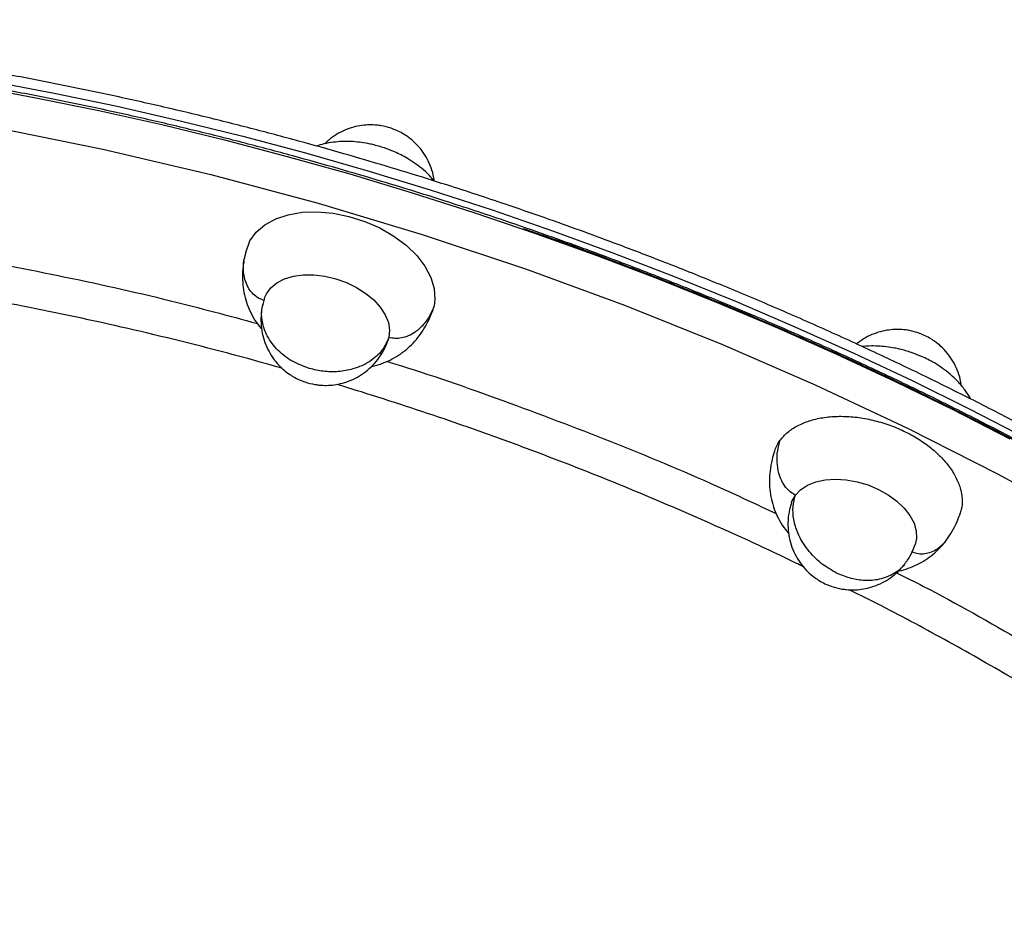
# Model space of a CAD drawing. Units: millimetres. Extents: x 0 to 13199, y 0 to 15167.
# Drawn here: x 9980 to 10168, y 9014 to 9187 of the extents above; entities that cross this region are included whole.
import ezdxf

# ---------------------------------------------------------------- set-up
doc = ezdxf.new("R2010")
doc.units = ezdxf.units.MM

msp = doc.modelspace()

# ---------------------------------------------------------------- linework, layer by layer
at = {"color": 7, "linetype": 'Continuous', "lineweight": 25, "ltscale": 70}
for p, q in [((10022.74, 9142.12), (10022.62, 9141.47)), ((10026.5, 9134.08), (10026.15, 9132.84)), ((10058.94, 9132.54), (10058.68, 9131.84)), ((10050.31, 9126.52), (10050.15, 9125.96))]:
    msp.add_line(p, q, dxfattribs=at)
at = {"color": 1, "linetype": 'Continuous', "lineweight": 25, "ltscale": 70, "flags": 128}
for points in [[(9787.57, 9171.52), (9807.16, 9174.1), (9827.21, 9175.9), (9847.68, 9176.91), (9868.5, 9177.14), (9889.52, 9176.58), (9910.78, 9175.24), (9932, 9173.16), (9953.35, 9170.32), (9974.44, 9166.79), (9995.55, 9162.55), (10016.2, 9157.72), (10036.76, 9152.22), (10056.69, 9146.23), (10076.44, 9139.63), (10095.42, 9132.66), (10114.16, 9125.15), (10132.01, 9117.38), (10149.55, 9109.14), (10166.76, 9100.44), (10183.59, 9091.3)], [(9974.17, 9175.56), (9986.23, 9173.27), (9998.29, 9170.74), (10010.33, 9167.99), (10022.35, 9165.01), (10034.34, 9161.81), (10046.29, 9158.39), (10058.2, 9154.76), (10070.04, 9150.9), (10081.81, 9146.84), (10093.5, 9142.57), (10105.11, 9138.1), (10116.61, 9133.43), (10128.01, 9128.55), (10139.3, 9123.49), (10150.46, 9118.24), (10161.49, 9112.8), (10172.37, 9107.18)], [(9970.66, 9174.63), (9982.72, 9172.39), (9994.77, 9169.92), (10006.82, 9167.23), (10018.85, 9164.31), (10030.85, 9161.16), (10042.81, 9157.8), (10054.73, 9154.21), (10066.58, 9150.42), (10078.37, 9146.41), (10090.09, 9142.19), (10101.71, 9137.77), (10113.25, 9133.14), (10124.67, 9128.32), (10135.99, 9123.3), (10147.18, 9118.1), (10158.24, 9112.7), (10169.16, 9107.13)]]:
    msp.add_lwpolyline(points, dxfattribs=at)
at = {"color": 7, "linetype": 'Continuous', "lineweight": 25, "ltscale": 70, "flags": 128}
for points in [[(10023.28, 9143.86), (10023.71, 9145), (10024.92, 9146.68), (10026.54, 9148.08), (10028.63, 9149.21), (10031, 9150), (10033.73, 9150.46), (10036.58, 9150.55), (10039.65, 9150.28), (10042.66, 9149.67), (10045.72, 9148.7), (10048.55, 9147.46), (10051.25, 9145.9), (10053.59, 9144.16), (10055.63, 9142.19), (10057.2, 9140.16), (10058.35, 9138), (10058.99, 9135.89), (10059.12, 9133.78), (10058.94, 9132.54), (10058.94, 9132.54)], [(10026.5, 9134.07), (10026.85, 9134.88), (10027.7, 9136.02), (10028.86, 9136.97), (10030.31, 9137.72), (10032.01, 9138.23), (10033.89, 9138.49), (10035.92, 9138.5), (10038.01, 9138.25), (10040.12, 9137.75), (10042.17, 9137.02), (10044.11, 9136.08), (10045.87, 9134.95), (10047.4, 9133.68), (10048.65, 9132.29), (10049.6, 9130.84), (10050.2, 9129.36), (10050.44, 9127.91), (10050.31, 9126.52)], [(10128.09, 9096.33), (10129.1, 9097.38), (10130.41, 9098.23), (10131.99, 9098.86), (10133.79, 9099.25), (10135.75, 9099.39), (10137.82, 9099.27), (10139.93, 9098.89), (10142.01, 9098.28), (10144.01, 9097.44), (10145.87, 9096.4), (10147.52, 9095.19), (10148.92, 9093.86), (10150.02, 9092.43), (10150.8, 9090.96), (10151.22, 9089.49), (10151.28, 9088.06), (10151.03, 9086.89)], [(10127.33, 9094.86), (10127.42, 9095.12), (10128.09, 9096.33)]]:
    msp.add_lwpolyline(points, dxfattribs=at)
at = {"color": 7, "linetype": 'Continuous', "lineweight": 25, "ltscale": 70}
for points, knots in [([(10406.71, 8771.16), (10406.88, 8772.04), (10407.54, 8775.41), (10408.36, 8781.36), (10409.18, 8789.03), (10409.67, 8796.79), (10409.84, 8804.64), (10409.69, 8812.57), (10409.23, 8820.58), (10408.43, 8828.66), (10407.32, 8836.8), (10405.87, 8845), (10404.1, 8853.25), (10402, 8861.55), (10399.57, 8869.87), (10396.82, 8878.23), (10393.73, 8886.6), (10390.33, 8894.99), (10386.59, 8903.38), (10382.54, 8911.77), (10378.17, 8920.15), (10373.48, 8928.52), (10368.47, 8936.86), (10363.16, 8945.16), (10357.54, 8953.43), (10351.61, 8961.66), (10345.6, 8969.55), (10339.33, 8977.38), (10333.02, 8984.87), (10326.47, 8992.29), (10319.94, 8999.37), (10313.2, 9006.38), (10306.24, 9013.31), (10299.08, 9020.16), (10291.72, 9026.92), (10284.16, 9033.59), (10276.41, 9040.17), (10268.47, 9046.65), (10260.36, 9053.02), (10252.07, 9059.28), (10243.61, 9065.44), (10234.99, 9071.47), (10226.21, 9077.39), (10217.28, 9083.18), (10208.2, 9088.85), (10199, 9094.38), (10189.66, 9099.78), (10180.2, 9105.04), (10170.63, 9110.15), (10160.97, 9115.11), (10151.21, 9119.92), (10141.4, 9124.56), (10131.55, 9129.03), (10121.72, 9133.3), (10112.05, 9137.33), (10102.83, 9141), (10094.8, 9144.07), (10087.62, 9146.73), (10080.73, 9149.2), (10072.16, 9152.17), (10064.33, 9154.75), (10056.46, 9157.24), (10049.65, 9159.33), (10041.48, 9161.73), (10032.86, 9164.15), (10023.79, 9166.56), (10014.38, 9168.92), (10004.72, 9171.19), (9994.86, 9173.36), (9984.84, 9175.41), (9974.69, 9177.32), (9964.45, 9179.08), (9954.13, 9180.69), (9943.76, 9182.14), (9933.34, 9183.41), (9922.91, 9184.52), (9912.46, 9185.44), (9902.02, 9186.19), (9891.6, 9186.75), (9881.2, 9187.12), (9870.84, 9187.31), (9860.53, 9187.31), (9850.27, 9187.12), (9840.08, 9186.74), (9829.96, 9186.16), (9819.93, 9185.39), (9809.99, 9184.43), (9800.14, 9183.27), (9790.41, 9181.92), (9780.79, 9180.38), (9771.29, 9178.65), (9761.92, 9176.72), (9752.68, 9174.61), (9743.59, 9172.3), (9734.64, 9169.8), (9725.86, 9167.12), (9717.23, 9164.24), (9708.77, 9161.19), (9700.49, 9157.95), (9692.38, 9154.52), (9684.47, 9150.92), (9676.74, 9147.13), (9669.21, 9143.17), (9661.88, 9139.04), (9654.76, 9134.73), (9647.85, 9130.25), (9641.15, 9125.6), (9634.68, 9120.79), (9628.44, 9115.81), (9622.43, 9110.66), (9616.65, 9105.36), (9611.12, 9099.9), (9605.83, 9094.29), (9600.79, 9088.53), (9596, 9082.61), (9591.47, 9076.55), (9587.21, 9070.35), (9583.86, 9065.1), (9582.03, 9061.88), (9581.43, 9060.82)], [0, 0, 0, 0, 0.0032405, 0.0124494, 0.0216869, 0.0309531, 0.0402482, 0.0495718, 0.0589236, 0.0683027, 0.0777084, 0.0871396, 0.0965951, 0.1060736, 0.1155738, 0.1250943, 0.1346337, 0.1441908, 0.1537641, 0.1633527, 0.1729552, 0.1825709, 0.1921989, 0.2018384, 0.2114891, 0.2211504, 0.2308222, 0.2395073, 0.2491721, 0.2578558, 0.2665393, 0.2752218, 0.2839033, 0.2925835, 0.3012623, 0.3099396, 0.3186152, 0.3272889, 0.3359605, 0.3446298, 0.3532963, 0.3619598, 0.3706198, 0.3792756, 0.3879264, 0.3965712, 0.4052086, 0.4138367, 0.4224527, 0.4310526, 0.4396302, 0.4481753, 0.4566705, 0.4650822, 0.4733376, 0.4812418, 0.4883234, 0.4934369, 0.4991443, 0.505436, 0.5146167, 0.5184196, 0.5247237, 0.5312839, 0.538331, 0.5456929, 0.5532998, 0.561096, 0.5690421, 0.5771089, 0.5852743, 0.5935214, 0.601837, 0.6102107, 0.6186339, 0.6270999, 0.6356029, 0.6441382, 0.652702, 0.6612908, 0.669902, 0.6785329, 0.6871816, 0.6958462, 0.7045252, 0.7132173, 0.7219213, 0.7306361, 0.7393608, 0.7480948, 0.7568373, 0.7655878, 0.7743458, 0.7831108, 0.7918825, 0.8006607, 0.8094452, 0.8182357, 0.8270322, 0.8358346, 0.844643, 0.8534574, 0.862278, 0.871105, 0.8799385, 0.8887789, 0.8976265, 0.9064819, 0.9153454, 0.9242176, 0.9330993, 0.9419912, 0.950894, 0.9598088, 0.9687366, 0.9776784, 0.9866355, 0.995609, 1, 1, 1, 1]), ([(10072.35, 9148.88), (10068.6, 9150.13), (10063.3, 9151.9), (10055.4, 9154.4), (10048.58, 9156.49), (10040.41, 9158.89), (10031.78, 9161.31), (10022.7, 9163.72), (10013.29, 9166.08), (10003.63, 9168.36), (9993.77, 9170.53), (9983.75, 9172.58), (9973.61, 9174.5), (9963.36, 9176.26), (9953.05, 9177.87), (9942.68, 9179.32), (9932.27, 9180.6), (9921.84, 9181.71), (9911.4, 9182.65), (9900.97, 9183.4), (9890.55, 9183.97), (9880.16, 9184.35), (9869.81, 9184.55), (9859.51, 9184.56), (9849.26, 9184.38), (9839.08, 9184.01), (9828.98, 9183.44), (9818.96, 9182.69), (9809.03, 9181.74), (9799.21, 9180.6), (9789.49, 9179.27), (9779.88, 9177.75), (9770.4, 9176.04), (9761.05, 9174.13), (9751.83, 9172.04), (9742.76, 9169.76), (9733.84, 9167.29), (9725.08, 9164.64), (9716.47, 9161.8), (9708.04, 9158.77), (9699.78, 9155.57), (9691.7, 9152.18), (9683.8, 9148.62), (9676.1, 9144.87), (9668.59, 9140.96), (9661.29, 9136.87), (9654.19, 9132.61), (9647.3, 9128.18), (9640.63, 9123.58), (9634.18, 9118.82), (9627.96, 9113.89), (9621.96, 9108.81), (9616.22, 9103.56), (9612.35, 9099.85), (9610.46, 9097.86), (9610.32, 9097.72)], [0, 0, 0, 0, 0.021145, 0.02985, 0.044288, 0.059303, 0.075429, 0.092271, 0.109672, 0.127504, 0.145678, 0.164127, 0.1828, 0.20166, 0.220675, 0.239823, 0.259083, 0.27844, 0.29788, 0.317395, 0.336973, 0.356608, 0.376293, 0.396022, 0.415792, 0.435597, 0.455434, 0.4753, 0.495192, 0.515108, 0.535047, 0.555005, 0.574983, 0.594979, 0.614991, 0.63502, 0.655063, 0.675122, 0.695196, 0.715284, 0.735387, 0.755506, 0.77564, 0.79579, 0.815957, 0.836142, 0.856347, 0.876571, 0.896817, 0.917087, 0.937382, 0.957704, 0.978055, 0.998438, 1, 1, 1, 1]), ([(10050.72, 9166.53), (10050.09, 9166.72), (10049.19, 9166.98), (10047.81, 9167.16), (10046.57, 9167.21), (10045.06, 9167.1), (10043.47, 9166.77), (10041.84, 9166.21), (10040.25, 9165.38), (10038.96, 9164.5), (10038.28, 9163.82), (10038.04, 9163.58)], [0, 0, 0, 0, 0.14332, 0.20408, 0.305941, 0.414557, 0.533382, 0.659407, 0.790801, 0.925954, 1, 1, 1, 1]), ([(10058.99, 9156.42), (10058.93, 9156.83), (10058.79, 9157.86), (10058.25, 9159.45), (10057.42, 9161.14), (10056.36, 9162.65), (10055.17, 9163.92), (10054, 9164.87), (10052.88, 9165.58), (10051.83, 9166.12), (10051.08, 9166.4), (10050.72, 9166.53)], [0, 0, 0, 0, 0.090196, 0.227463, 0.363701, 0.498289, 0.629217, 0.742712, 0.825133, 0.91781, 1, 1, 1, 1]), ([(10049.45, 9162.77), (10048.69, 9163), (10047.63, 9163.33), (10046.04, 9163.67), (10044.66, 9163.88), (10043.03, 9164.02), (10041.34, 9164.03), (10039.6, 9163.88), (10037.94, 9163.6), (10036.9, 9163.28), (10036.43, 9163.13)], [0, 0, 0, 0, 0.172406, 0.243186, 0.36012, 0.480784, 0.609884, 0.744404, 0.883373, 1, 1, 1, 1]), ([(10058.99, 9156.42), (10058.78, 9156.69), (10058.15, 9157.46), (10056.95, 9158.57), (10055.44, 9159.76), (10054, 9160.69), (10052.63, 9161.44), (10051.17, 9162.14), (10050.09, 9162.53), (10049.45, 9162.77)], [0, 0, 0, 0, 0.092159, 0.267128, 0.430935, 0.59273, 0.710229, 0.827295, 1, 1, 1, 1]), ([(10407.49, 8828.21), (10407.23, 8830.25), (10406.61, 8834.98), (10405.26, 8842.47), (10403.5, 8850.67), (10401.41, 8858.91), (10398.99, 8867.19), (10396.25, 8875.49), (10393.17, 8883.81), (10389.78, 8892.15), (10386.06, 8900.5), (10382.03, 8908.84), (10377.67, 8917.18), (10373, 8925.5), (10368.02, 8933.8), (10362.73, 8942.06), (10357.13, 8950.3), (10351.23, 8958.48), (10345.24, 8966.34), (10338.99, 8974.14), (10332.71, 8981.61), (10326.18, 8989), (10319.68, 8996.07), (10312.95, 9003.06), (10306.02, 9009.97), (10298.88, 9016.8), (10291.54, 9023.55), (10284, 9030.21), (10276.27, 9036.78), (10268.35, 9043.25), (10260.26, 9049.62), (10251.99, 9055.88), (10243.54, 9062.03), (10234.94, 9068.06), (10226.18, 9073.98), (10217.26, 9079.78), (10208.21, 9085.44), (10199.01, 9090.98), (10189.69, 9096.39), (10180.24, 9101.65), (10170.68, 9106.77), (10161.03, 9111.74), (10151.28, 9116.56), (10141.47, 9121.22), (10131.62, 9125.7), (10121.79, 9129.99), (10112.09, 9134.04), (10102.75, 9137.78), (10094.59, 9140.92), (10087.33, 9143.61), (10080.21, 9146.18), (10075.14, 9147.92), (10072.35, 9148.88)], [0, 0, 0, 0, 0.01636, 0.038074, 0.059834, 0.081638, 0.103481, 0.125363, 0.147279, 0.169229, 0.191209, 0.213218, 0.235254, 0.257316, 0.279401, 0.30151, 0.323642, 0.345796, 0.367973, 0.387887, 0.410045, 0.429956, 0.449867, 0.469775, 0.489682, 0.509587, 0.529489, 0.549388, 0.569284, 0.589177, 0.609066, 0.62895, 0.648829, 0.668701, 0.688567, 0.708423, 0.72827, 0.748103, 0.767921, 0.787718, 0.807489, 0.827224, 0.84691, 0.866526, 0.886033, 0.90536, 0.924353, 0.942617, 0.959412, 0.971296, 0.98416, 1, 1, 1, 1]), ([(10023.23, 9143.88), (10023.05, 9143.35), (10022.85, 9142.77), (10022.75, 9142.17), (10022.74, 9142.12)], [0, 0, 0, 0, 0.921037, 1, 1, 1, 1]), ([(10022.56, 9141.1), (10022.49, 9140.77), (10022.3, 9139.77), (10022.24, 9138.07), (10022.37, 9136.08), (10022.74, 9134.16), (10023.34, 9132.32), (10024.2, 9130.55), (10025.08, 9129.13), (10025.75, 9128.36), (10025.97, 9128.1)], [0, 0, 0, 0, 0.069212, 0.213938, 0.3531, 0.490528, 0.62911, 0.773497, 0.924489, 1, 1, 1, 1]), ([(10026.15, 9132.84), (10026.14, 9132.81), (10025.94, 9132.1), (10025.8, 9130.73), (10025.81, 9128.75), (10026.13, 9126.87), (10026.71, 9125.07), (10027.54, 9123.39), (10028.6, 9121.87), (10029.8, 9120.6), (10030.96, 9119.66), (10032.08, 9118.94), (10033.13, 9118.4), (10033.88, 9118.12), (10034.24, 9117.99)], [0, 0, 0, 0, 0.00488, 0.119129, 0.222013, 0.324489, 0.426407, 0.52756, 0.62749, 0.724701, 0.808968, 0.870165, 0.938975, 1, 1, 1, 1]), ([(10058.94, 9132.54), (10058.69, 9131.91), (10058.18, 9130.64), (10056.97, 9128.94), (10055.56, 9127.64), (10054.11, 9126.8), (10052.78, 9126.38), (10051.49, 9126.26), (10050.69, 9126.43), (10050.31, 9126.52)], [0, 0, 0, 0, 0.193146, 0.391771, 0.580274, 0.706956, 0.817921, 0.914296, 1, 1, 1, 1]), ([(10046.92, 9120.95), (10046.98, 9120.96), (10047.64, 9121.07), (10048.85, 9121.46), (10050.54, 9122.15), (10052.12, 9123.05), (10053.6, 9124.13), (10054.96, 9125.41), (10056.2, 9126.89), (10057.31, 9128.57), (10058.16, 9130.23), (10058.57, 9131.36), (10058.74, 9131.82)], [0, 0, 0, 0, 0.011185, 0.123662, 0.236249, 0.346955, 0.455688, 0.564606, 0.676301, 0.792443, 0.914372, 1, 1, 1, 1]), ([(10050.31, 9126.52), (10049.92, 9125.67), (10049.12, 9123.9), (10046.72, 9121.79), (10043.76, 9120.43), (10040.67, 9119.89), (10037.81, 9119.92), (10035.99, 9120.36), (10035.11, 9120.57)], [0, 0, 0, 0, 0.179263, 0.371337, 0.56785, 0.719586, 0.864543, 1, 1, 1, 1]), ([(10151.58, 9127.39), (10150.95, 9127.58), (10150.05, 9127.84), (10148.66, 9128.02), (10147.42, 9128.07), (10145.92, 9127.96), (10144.33, 9127.64), (10142.71, 9127.07), (10141.15, 9126.29), (10140.23, 9125.59), (10139.79, 9125.26)], [0, 0, 0, 0, 0.15726, 0.223929, 0.335698, 0.454879, 0.585261, 0.723544, 0.867718, 1, 1, 1, 1]), ([(10159.85, 9117.28), (10159.79, 9117.69), (10159.65, 9118.72), (10159.11, 9120.31), (10158.28, 9122), (10157.22, 9123.51), (10156.02, 9124.78), (10154.86, 9125.73), (10153.74, 9126.44), (10152.69, 9126.98), (10151.94, 9127.26), (10151.58, 9127.39)], [0, 0, 0, 0, 0.0901965, 0.227463, 0.3637005, 0.4982889, 0.6292167, 0.7427115, 0.8251327, 0.9178096, 1, 1, 1, 1]), ([(10034.24, 9117.99), (10034.87, 9117.81), (10035.77, 9117.55), (10037.16, 9117.37), (10038.4, 9117.31), (10039.9, 9117.43), (10041.49, 9117.75), (10043.12, 9118.31), (10044.72, 9119.14), (10046.23, 9120.21), (10047.59, 9121.52), (10048.75, 9123.04), (10049.62, 9124.56), (10050.01, 9125.6), (10050.17, 9126.04)], [0, 0, 0, 0, 0.0991728, 0.1412167, 0.2117015, 0.2868605, 0.3690835, 0.4562889, 0.5472093, 0.6407308, 0.7359865, 0.8323294, 0.9292903, 1, 1, 1, 1]), ([(10150.3, 9123.63), (10149.55, 9123.86), (10148.49, 9124.19), (10146.89, 9124.53), (10145.52, 9124.74), (10143.89, 9124.87), (10142.34, 9124.9), (10141.34, 9124.8), (10140.9, 9124.75)], [0, 0, 0, 0, 0.242134, 0.34154, 0.505767, 0.675232, 0.856545, 1, 1, 1, 1]), ([(10161.63, 9114.74), (10161.62, 9114.76), (10161.32, 9115.39), (10160.52, 9116.52), (10159.24, 9118.07), (10157.81, 9119.43), (10156.3, 9120.61), (10154.85, 9121.55), (10153.49, 9122.3), (10152.03, 9123), (10150.95, 9123.39), (10150.3, 9123.63)], [0, 0, 0, 0, 0.004081, 0.146315, 0.289566, 0.426488, 0.554676, 0.68129, 0.773239, 0.864849, 1, 1, 1, 1]), ([(10125.19, 9106.83), (10125.63, 9107.35), (10126.53, 9108.41), (10128.44, 9109.65), (10130.71, 9110.61), (10133.29, 9111.21), (10136.13, 9111.47), (10139.1, 9111.37), (10142.18, 9110.9), (10145.23, 9110.1), (10148.2, 9108.96), (10150.97, 9107.54), (10153.5, 9105.86), (10155.68, 9103.99), (10157.49, 9101.95), (10158.83, 9099.84), (10159.72, 9097.68), (10160.05, 9095.57), (10160, 9093.88), (10159.64, 9092.99), (10159.53, 9092.7)], [0, 0, 0, 0, 0.056498, 0.114634, 0.171132, 0.229269, 0.285767, 0.343903, 0.400401, 0.458538, 0.515036, 0.573172, 0.62967, 0.687807, 0.744305, 0.802441, 0.858939, 0.917076, 0.973574, 1, 1, 1, 1]), ([(10124.15, 9104.72), (10124.25, 9105.07), (10124.48, 9105.82), (10124.94, 9106.48), (10125.19, 9106.83)], [0, 0, 0, 0, 0.47067, 1, 1, 1, 1]), ([(10128.09, 9096.33), (10127.76, 9096.52), (10127.05, 9096.93), (10126.15, 9097.91), (10125.41, 9099.13), (10124.81, 9100.77), (10124.53, 9102.72), (10124.63, 9104.86), (10125, 9106.18), (10125.19, 9106.83)], [0, 0, 0, 0, 0.085704, 0.182079, 0.293044, 0.419726, 0.608229, 0.806854, 1, 1, 1, 1]), ([(10064.99, 8835.41), (10063.01, 8838.8), (10060.21, 8843.6), (10055.94, 8850.66), (10052.2, 8856.73), (10047.65, 8863.92), (10042.77, 8871.42), (10037.55, 8879.23), (10032.05, 8887.21), (10026.31, 8895.3), (10020.34, 8903.44), (10014.19, 8911.6), (10007.85, 8919.74), (10001.34, 8927.83), (9994.68, 8935.86), (9987.87, 8943.81), (9980.93, 8951.66), (9973.86, 8959.39), (9966.67, 8967), (9959.36, 8974.47), (9951.95, 8981.79), (9944.45, 8988.96), (9936.85, 8995.97), (9929.16, 9002.8), (9921.4, 9009.45), (9913.56, 9015.92), (9905.65, 9022.2), (9897.68, 9028.28), (9889.66, 9034.15), (9881.59, 9039.82), (9873.47, 9045.27), (9865.32, 9050.51), (9857.13, 9055.52), (9848.92, 9060.3), (9840.68, 9064.85), (9832.43, 9069.17), (9824.17, 9073.25), (9815.91, 9077.08), (9807.64, 9080.67), (9799.39, 9084.02), (9791.14, 9087.11), (9782.91, 9089.94), (9774.71, 9092.52), (9766.53, 9094.84), (9758.39, 9096.9), (9750.28, 9098.7), (9742.22, 9100.23), (9734.2, 9101.5), (9726.24, 9102.49), (9718.34, 9103.22), (9710.5, 9103.68), (9702.73, 9103.86), (9695.03, 9103.77), (9687.41, 9103.4), (9679.87, 9102.75), (9672.42, 9101.83), (9665.07, 9100.63), (9657.81, 9099.15), (9650.66, 9097.4), (9643.61, 9095.36), (9636.67, 9093.03), (9630.63, 9090.76), (9626.96, 9089.14), (9625.51, 9088.51)], [0, 0, 0, 0, 0.017874, 0.025277, 0.037549, 0.050319, 0.064037, 0.078367, 0.093174, 0.108349, 0.123816, 0.139517, 0.15541, 0.171461, 0.187645, 0.203942, 0.220335, 0.236811, 0.253358, 0.269969, 0.286633, 0.303347, 0.320103, 0.336897, 0.353726, 0.370585, 0.387471, 0.404383, 0.421317, 0.438271, 0.455245, 0.472236, 0.489243, 0.506265, 0.523301, 0.540351, 0.557413, 0.574487, 0.591572, 0.608669, 0.625777, 0.642895, 0.660025, 0.677166, 0.694319, 0.711483, 0.728659, 0.745848, 0.763051, 0.780268, 0.7975, 0.814749, 0.832016, 0.849302, 0.86661, 0.88394, 0.901296, 0.918679, 0.936092, 0.953537, 0.971019, 0.988538, 1, 1, 1, 1]), ([(10124.09, 9104.74), (10123.92, 9104.2), (10123.54, 9102.97), (10123.21, 9101.02), (10123.09, 9098.93), (10123.23, 9096.94), (10123.6, 9095.02), (10124.2, 9093.18), (10125.06, 9091.41), (10125.94, 9089.99), (10126.61, 9089.22), (10126.83, 9088.96)], [0, 0, 0, 0, 0.097467, 0.224154, 0.344788, 0.460785, 0.575336, 0.690849, 0.811202, 0.937059, 1, 1, 1, 1]), ([(10062.3, 8833.85), (10060.3, 8837.27), (10057.49, 8842.1), (10053.2, 8849.19), (10049.45, 8855.26), (10044.9, 8862.46), (10040.01, 8869.97), (10034.79, 8877.77), (10029.29, 8885.76), (10023.55, 8893.85), (10017.59, 8901.99), (10011.43, 8910.15), (10005.09, 8918.3), (9998.59, 8926.39), (9991.93, 8934.42), (9985.13, 8942.37), (9978.19, 8950.22), (9971.13, 8957.95), (9963.95, 8965.56), (9956.65, 8973.03), (9949.26, 8980.36), (9941.76, 8987.53), (9934.17, 8994.53), (9926.5, 9001.37), (9918.75, 9008.02), (9910.93, 9014.49), (9903.04, 9020.77), (9895.09, 9026.85), (9887.09, 9032.73), (9879.04, 9038.4), (9870.95, 9043.86), (9862.82, 9049.09), (9854.66, 9054.11), (9846.48, 9058.89), (9838.28, 9063.45), (9830.06, 9067.77), (9821.84, 9071.86), (9813.61, 9075.7), (9805.38, 9079.3), (9797.17, 9082.65), (9788.97, 9085.75), (9780.78, 9088.6), (9772.62, 9091.19), (9764.49, 9093.53), (9756.4, 9095.61), (9748.34, 9097.42), (9740.33, 9098.98), (9732.37, 9100.27), (9724.46, 9101.29), (9716.61, 9102.04), (9708.83, 9102.52), (9701.11, 9102.74), (9693.47, 9102.67), (9687.82, 9102.47), (9684.74, 9102.21), (9684.16, 9102.16)], [0, 0, 0, 0, 0.021094, 0.029778, 0.044179, 0.059156, 0.07524, 0.092039, 0.109394, 0.12718, 0.145305, 0.163704, 0.182327, 0.201135, 0.220098, 0.239192, 0.258398, 0.277701, 0.297086, 0.316544, 0.336065, 0.355642, 0.375269, 0.394939, 0.414649, 0.434393, 0.454168, 0.473972, 0.493802, 0.513654, 0.533528, 0.553422, 0.573333, 0.593262, 0.613207, 0.633166, 0.65314, 0.673129, 0.693131, 0.713147, 0.733178, 0.753222, 0.773281, 0.793356, 0.813447, 0.833555, 0.853681, 0.873827, 0.893994, 0.914184, 0.934399, 0.954641, 0.974912, 0.995215, 1, 1, 1, 1]), ([(10135.97, 9081.43), (10134.97, 9082.01), (10132.88, 9083.2), (10130.28, 9085.89), (10128.53, 9088.84), (10127.7, 9091.68), (10127.54, 9094.17), (10127.91, 9095.62), (10128.09, 9096.33)], [0, 0, 0, 0, 0.173921, 0.362068, 0.557912, 0.711697, 0.860305, 1, 1, 1, 1]), ([(10127.36, 9094.94), (10127.22, 9094.5), (10126.88, 9093.38), (10126.65, 9091.59), (10126.67, 9089.61), (10126.98, 9087.73), (10127.57, 9085.93), (10128.4, 9084.25), (10129.46, 9082.73), (10130.65, 9081.46), (10131.82, 9080.52), (10132.94, 9079.8), (10133.99, 9079.26), (10134.74, 9078.98), (10135.1, 9078.85)], [0, 0, 0, 0, 0.069429, 0.176267, 0.272477, 0.368307, 0.463613, 0.558205, 0.651653, 0.742558, 0.82136, 0.878586, 0.942934, 1, 1, 1, 1]), ([(10157.07, 9087.83), (10157.43, 9088.35), (10158.19, 9089.45), (10159.01, 9091.1), (10159.42, 9092.22), (10159.6, 9092.68)], [0, 0, 0, 0, 0.347458, 0.730795, 1, 1, 1, 1]), ([(10147.78, 9081.81), (10147.84, 9081.82), (10148.5, 9081.93), (10149.71, 9082.32), (10151.39, 9083.01), (10152.98, 9083.91), (10154.46, 9084.99), (10155.8, 9086.28), (10156.68, 9087.24), (10157.05, 9087.81), (10157.07, 9087.83)], [0, 0, 0, 0, 0.016402, 0.181342, 0.346444, 0.508787, 0.668238, 0.82796, 0.991753, 1, 1, 1, 1]), ([(10149.15, 9083.37), (10149.29, 9083.55), (10149.84, 9084.23), (10150.47, 9085.43), (10150.86, 9086.46), (10151.03, 9086.9)], [0, 0, 0, 0, 0.172186, 0.650896, 1, 1, 1, 1]), ([(10135.1, 9078.85), (10135.73, 9078.67), (10136.62, 9078.41), (10138.01, 9078.23), (10139.25, 9078.17), (10140.76, 9078.29), (10142.35, 9078.61), (10143.97, 9079.18), (10145.58, 9080), (10147.08, 9081.08), (10148.19, 9082.1), (10148.72, 9082.81), (10148.87, 9083.01)], [0, 0, 0, 0, 0.128079, 0.182377, 0.273406, 0.370472, 0.476661, 0.589284, 0.706705, 0.827485, 0.950505, 1, 1, 1, 1])]:
    msp.add_open_spline(points, degree=3, knots=knots, dxfattribs=at)
at = {"color": 1, "linetype": 'Continuous', "lineweight": 25, "ltscale": 70}
for points, knots in [([(10075.91, 9147.38), (10077.13, 9146.97), (10084.08, 9144.64), (10096.66, 9139.93), (10113.69, 9133.21), (10130.59, 9125.97), (10147.33, 9118.27), (10163.88, 9110.1), (10180.25, 9101.45), (10197.2, 9091.86), (10214.54, 9081.32), (10232.22, 9069.73), (10249.36, 9057.61), (10265.96, 9044.94), (10281.88, 9031.81), (10297.09, 9018.22), (10311.49, 9004.26), (10325.04, 8989.96), (10337.67, 8975.38), (10349.33, 8960.59), (10360.01, 8945.64), (10368.99, 8931.6), (10376.51, 8918.52), (10382.76, 8906.47), (10388.32, 8894.46), (10393.2, 8882.49), (10397.72, 8869.67), (10401.7, 8855.99), (10404.91, 8841.61), (10407.11, 8827.46), (10408.3, 8813.7), (10408.54, 8800.23), (10407.86, 8787.23), (10406.31, 8774.57), (10404, 8762.71), (10401.03, 8751.5), (10397.45, 8740.83), (10393.15, 8730.29), (10388.05, 8719.84), (10382.22, 8709.63), (10375.63, 8699.67), (10368.3, 8689.98), (10360.19, 8680.57), (10350.86, 8671), (10340.25, 8661.42), (10328.1, 8651.94), (10318.17, 8644.91), (10311.98, 8641.25), (10310.48, 8640.36)], [0, 0, 0, 0, 0.004294, 0.024535, 0.044921, 0.065644, 0.08626, 0.107032, 0.128174, 0.149322, 0.17385, 0.198378, 0.223293, 0.248209, 0.273389, 0.29857, 0.323885, 0.349201, 0.374516, 0.399832, 0.425012, 0.450193, 0.470128, 0.490055, 0.509842, 0.529459, 0.549084, 0.573113, 0.597143, 0.620577, 0.644012, 0.66677, 0.689528, 0.711544, 0.733561, 0.753288, 0.773012, 0.793254, 0.81364, 0.834363, 0.854979, 0.875751, 0.896893, 0.918041, 0.942568, 0.967096, 0.992012, 1, 1, 1, 1]), ([(9947.53, 9145.03), (9953.55, 9144.18), (9966.69, 9142.33), (9987.06, 9138.45), (10006.93, 9134.08), (10019.59, 9130.67), (10025.13, 9129.18)], [0, 0, 0, 0, 0.233167, 0.508663, 0.78531, 1, 1, 1, 1]), ([(10026.36, 9133.6), (10026, 9133.73), (10025.24, 9134.02), (10024.26, 9134.82), (10023.44, 9135.87), (10022.76, 9137.34), (10022.43, 9139.16), (10022.44, 9140.85), (10022.7, 9141.82), (10022.78, 9142.12)], [0, 0, 0, 0, 0.095561, 0.203021, 0.326749, 0.468003, 0.678187, 0.899658, 1, 1, 1, 1]), ([(10029.86, 9120.6), (10029.38, 9120.74), (10022.1, 9122.85), (10008.05, 9126.48), (9987.83, 9131.09), (9967.61, 9134.91), (9950.24, 9137.69), (9939.57, 9138.89), (9935.69, 9139.32)], [0, 0, 0, 0, 0.015476, 0.233607, 0.447915, 0.658399, 0.875889, 1, 1, 1, 1]), ([(10035.11, 9120.57), (10034.03, 9120.97), (10031.77, 9121.8), (10028.94, 9123.99), (10026.99, 9126.54), (10026.06, 9129.12), (10025.82, 9131.19), (10026.11, 9132.38), (10026.21, 9132.82)], [0, 0, 0, 0, 0.183321, 0.381636, 0.588065, 0.750161, 0.9068, 1, 1, 1, 1]), ([(10049.89, 9121.92), (10050.33, 9121.79), (10057.81, 9119.55), (10072.15, 9114.5), (10092.81, 9106.71), (10110.26, 9099.45), (10120.65, 9094.57), (10124.43, 9092.8)], [0, 0, 0, 0, 0.016852, 0.29221, 0.56709, 0.842567, 1, 1, 1, 1]), ([(10129.62, 9082.62), (10129.14, 9082.86), (10123.29, 9085.79), (10111.86, 9090.95), (10095.45, 9098.01), (10081.6, 9103.45), (10070.44, 9107.57), (10061.94, 9110.56), (10053.49, 9113.39), (10046.27, 9115.72), (10041.86, 9117.05), (10040.26, 9117.53)], [0, 0, 0, 0, 0.016935, 0.206698, 0.393025, 0.575917, 0.670352, 0.763845, 0.856394, 0.948001, 1, 1, 1, 1]), ([(9526.24, 8974.69), (9526.3, 8974.86), (9527.77, 8978.92), (9531.1, 8986.48), (9536.65, 8998.12), (9543.24, 9009.9), (9550.86, 9021.61), (9559.05, 9032.46), (9567.7, 9042.35), (9576.83, 9051.37), (9586.3, 9059.45), (9596.17, 9066.69), (9606.38, 9073.09), (9617.03, 9078.74), (9628.23, 9083.66), (9639.97, 9087.82), (9652.35, 9091.22), (9665.24, 9093.76), (9678.73, 9095.44), (9692.67, 9096.18), (9707.15, 9095.97), (9722.02, 9094.76), (9737.32, 9092.54), (9752.93, 9089.29), (9768.86, 9084.99), (9784.98, 9079.65), (9801.3, 9073.27), (9817.71, 9065.87), (9834.16, 9057.47), (9850.59, 9048.11), (9866.92, 9037.82), (9883.1, 9026.64), (9897.98, 9015.45), (9911.6, 9004.44), (9923.95, 8993.83), (9936.07, 8982.79), (9947.94, 8971.35), (9960.45, 8958.6), (9973.55, 8944.43), (9987.04, 8928.86), (10000.03, 8912.88), (10012.39, 8896.7), (10024.21, 8880.23), (10035.35, 8863.7), (10045.97, 8847.02), (10052.58, 8835.78), (10055.89, 8830.15)], [0, 0, 0, 0, 0.0008204, 0.0205708, 0.0403296, 0.0645222, 0.0887154, 0.1123088, 0.1359027, 0.158815, 0.1817279, 0.2038936, 0.22606, 0.2482257, 0.2703921, 0.2933044, 0.3162172, 0.3398106, 0.3634046, 0.3875972, 0.4117904, 0.4364847, 0.4611797, 0.4862642, 0.5113493, 0.5367009, 0.5620531, 0.5875403, 0.6130281, 0.6385153, 0.6640031, 0.6893547, 0.7147068, 0.7347773, 0.7548398, 0.7747605, 0.7945109, 0.8142696, 0.8384622, 0.8626554, 0.8862488, 0.9098427, 0.932755, 0.9556679, 0.9778338, 1, 1, 1, 1]), ([(10157.02, 9087.86), (10156.85, 9087.61), (10156.33, 9086.82), (10155.22, 9085.94), (10153.85, 9085.26), (10152.6, 9085.01), (10151.39, 9085.07), (10150.65, 9085.36), (10150.3, 9085.5)], [0, 0, 0, 0, 0.127366, 0.397813, 0.579566, 0.738769, 0.87704, 1, 1, 1, 1]), ([(10149.14, 9083.38), (10149.09, 9083.29), (10148.59, 9082.34), (10146.79, 9081.09), (10144.06, 9080.05), (10141.14, 9079.93), (10138.47, 9080.37), (10136.79, 9081.09), (10135.97, 9081.43)], [0, 0, 0, 0, 0.024122, 0.252503, 0.486162, 0.666581, 0.838938, 1, 1, 1, 1]), ([(10147.45, 9081.49), (10149.17, 9080.63), (10157.4, 9076.48), (10171.59, 9068.45), (10189.89, 9057.38), (10203.88, 9048.31), (10211.52, 9042.78), (10213.56, 9041.3)], [0, 0, 0, 0, 0.072921, 0.349474, 0.624909, 0.899876, 1, 1, 1, 1]), ([(10353.69, 8844.63), (10352.61, 8849.08), (10350.47, 8857.91), (10346.11, 8871.14), (10340.97, 8884.18), (10335.04, 8897.02), (10328.38, 8909.63), (10321.04, 8921.97), (10313.13, 8933.95), (10304.71, 8945.54), (10295.85, 8956.75), (10286.53, 8967.63), (10277.18, 8977.76), (10267.9, 8987.16), (10260.98, 8993.76), (10256.25, 8998.12), (10253.81, 9000.33), (10251.35, 9002.53), (10248.88, 9004.7), (10246.4, 9006.86), (10240.44, 9011.96), (10230.84, 9019.82), (10217.28, 9030.16), (10203.47, 9039.97), (10191.98, 9047.6), (10183, 9053.27), (10176.64, 9057.17), (10170.26, 9060.97), (10163.86, 9064.66), (10157.46, 9068.25), (10151.04, 9071.74), (10144.72, 9075.1), (10140.46, 9077.21), (10138.38, 9078.24)], [0, 0, 0, 0, 0.05157, 0.1023979, 0.1524835, 0.2018269, 0.2504282, 0.2982872, 0.3454041, 0.3908587, 0.4356005, 0.4796294, 0.5229456, 0.5604748, 0.5974519, 0.6070457, 0.6166015, 0.6261195, 0.6355997, 0.6450419, 0.6544463, 0.7029759, 0.750619, 0.7973756, 0.8432456, 0.8635532, 0.8836821, 0.9036322, 0.9234036, 0.9429962, 0.96241, 0.9816451, 1, 1, 1, 1])]:
    msp.add_open_spline(points, degree=3, knots=knots, dxfattribs=at)

doc.saveas('drawing.dxf')
